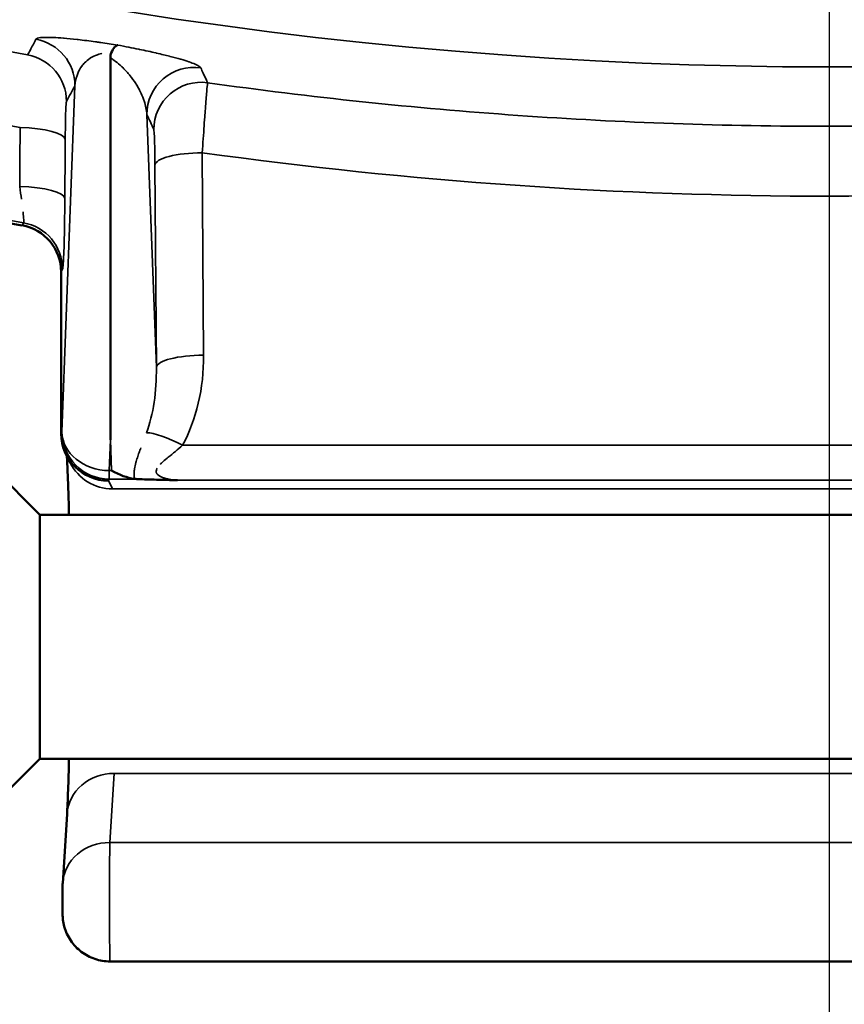
# Model space of a CAD drawing. Units: inches. Extents: x 0.4 to 66.2, y 0.4 to 51.1.
# Drawn here: x 18.2 to 19.2, y 32.4 to 33.6 of the extents above; entities that cross this region are included whole.
import ezdxf

# ---------------------------------------------------------------- set-up
doc = ezdxf.new("R2010")
doc.units = ezdxf.units.IN
doc.header["$LTSCALE"] = 3.030303
doc.header["$MEASUREMENT"] = 0
for name, color, linetype, lineweight in [('Center Mark (ANSI)', 7, 'Continuous', 25), ('Dimension (ANSI)', 7, 'Continuous', 25), ('Visible (ANSI)', 7, 'Continuous', 50), ('Visible Narrow (ANSI)', 7, 'Continuous', 35)]:
    doc.layers.add(name, color=color, linetype=linetype, lineweight=lineweight)
doc.styles.add('Note Text (ANSI)', font='tahoma.ttf')
doc.dimstyles.new('Default (ANSI)', dxfattribs={"dimscale": 3.030303, "dimtxt": 0.15, "dimasz": 0.098425, "dimexe": 0.125, "dimexo": 0.0625, "dimgap": 0.031496, "dimtad": 0, "dimtih": 1, "dimtoh": 1, "dimrnd": 1e-08, "dimzin": 4, "dimdsep": 46, "dimtxsty": 'Note Text (ANSI)', "dimcen": 0.09, "dimdle": 0.393701, "dimclrd": 256, "dimclre": 256, "dimclrt": 256, "dimadec": 0, "dimazin": 1, "dimtfac": 1, "dimtofl": 0, "dimtmove": 0, "dimatfit": 3, "dimfxl": 1, "dimtolj": 1, "dimtzin": 4, "dimlwd": -1, "dimlwe": -1, "dimarcsym": 0})

# ---------------------------------------------------------------- blocks, each defined once
blk = doc.blocks.new('*D21')
at = {"layer": 'Defpoints', "color": 0, "transparency": 16777216}
for p in [(12.7703, 38.6521), (25.6503, 38.6222), (25.6503, 26.568)]:
    blk.add_point(p, dxfattribs=at)
at = {"layer": 'Dimension (ANSI)', "transparency": 16777216}
for p, q in [((12.7703, 38.4627), (12.7703, 26.1892)), ((25.6503, 38.4328), (25.6503, 26.1892)), ((13.0686, 26.568), (18.132, 26.568)), ((25.3521, 26.568), (20.2887, 26.568))]:
    blk.add_line(p, q, dxfattribs=at)
for points in [[(13.0686, 26.6177), (13.0686, 26.5183), (12.7703, 26.568)], [(25.3521, 26.6177), (25.3521, 26.5183), (25.6503, 26.568)]]:
    blk.add_solid(points, dxfattribs=at)
at = {"layer": 'Dimension (ANSI)', "transparency": 16777216, "insert": (19.2103, 27.2492), "char_height": 0.454545, "attachment_point": 2, "style": 'Note Text (ANSI)'}
blk.add_mtext('\\A1; \\fTahoma|b0|i0;\\H0.4545;12.88"\\P[327]', dxfattribs=at)
blk = doc.blocks.new('*D22')
at = {"layer": 'Defpoints', "color": 0, "transparency": 16777216}
for p in [(12.7703, 38.6521), (19.2103, 30.4504), (19.2103, 28.7155)]:
    blk.add_point(p, dxfattribs=at)
at = {"layer": 'Dimension (ANSI)', "transparency": 16777216}
for p, q in [((12.7703, 38.4627), (12.7703, 28.3367)), ((19.2103, 30.261), (19.2103, 28.3367)), ((13.0686, 28.7155), (15.0827, 28.7155)), ((18.9121, 28.7155), (16.898, 28.7155))]:
    blk.add_line(p, q, dxfattribs=at)
for points in [[(13.0686, 28.7652), (13.0686, 28.6657), (12.7703, 28.7155)], [(18.9121, 28.7652), (18.9121, 28.6657), (19.2103, 28.7155)]]:
    blk.add_solid(points, dxfattribs=at)
at = {"layer": 'Dimension (ANSI)', "transparency": 16777216, "insert": (15.9903, 29.3958), "char_height": 0.454545, "attachment_point": 2, "style": 'Note Text (ANSI)'}
blk.add_mtext('\\A1; \\fTahoma|b0|i0;\\H0.4545;6.44"\\P[164]', dxfattribs=at)

msp = doc.modelspace()

# ---------------------------------------------------------------- linework, layer by layer
at = {"layer": 'Center Mark (ANSI)', "linetype": 'Continuous'}
msp.add_line((19.2103, 47.9779), (19.2103, 30.4504), dxfattribs=at)
at = {"layer": 'Visible (ANSI)'}
for p, q in [((18.2978, 33.0841), (18.2978, 33.5694)), ((18.2978, 33.0841), (18.2978, 33.5694)), ((18.2353, 33.0923), (18.2353, 33.2974)), ((18.2353, 33.0923), (18.2353, 33.2974)), ((18.2083, 32.9891), (18.0404, 33.157)), ((18.2417, 33.0654), (18.2469, 33.055)), ((18.2417, 33.0654), (18.2469, 33.055)), ((18.2083, 32.6791), (18.2083, 32.9891)), ((20.2123, 32.9891), (18.2083, 32.9891)), ((18.2083, 32.6791), (18.0483, 32.5191)), ((20.2123, 32.6791), (18.2083, 32.6791)), ((18.2428, 32.6088), (18.2373, 32.5211)), ((18.2428, 32.6088), (18.2373, 32.5211)), ((18.2973, 32.4217), (20.1234, 32.4217)), ((18.2973, 32.4217), (20.1234, 32.4217))]:
    msp.add_line(p, q, dxfattribs=at)
msp.add_circle((19.2103, 39.2141), 8.435, dxfattribs=at)
msp.add_arc((19.2103, 39.2141), 5.9466, 233.9546, 260.0782, dxfattribs=at)
msp.add_arc((19.2103, 39.2141), 5.9466, 233.9546, 260.0782, dxfattribs=at)
for centre, major_axis, ratio, start_param, end_param in [((18.1753, 33.2974), (0.0285, 0.0529), 0.998478, 5.20702, 6.603557), ((18.1753, 33.2974), (0.0285, 0.0529), 0.998478, 5.20702, 6.603557), ((18.2654, 33.1522), (-0.0225, -0.0847), 0.234625, 5.5591, 5.56184), ((18.2654, 33.1522), (-0.0225, -0.0847), 0.234625, 5.5591, 5.56184), ((18.2954, 33.0922), (-0.06, 0), 0.998288, 0.00137, 1.570796), ((18.2954, 33.0922), (-0.06, 0), 0.998288, 0.00137, 1.570796), ((18.2993, 33.0942), (0.0548, -0.0528), 0.520358, 5.177046, 5.666732), ((18.2993, 33.0942), (0.0548, -0.0528), 0.520358, 5.177046, 5.666732)]:
    msp.add_ellipse(centre, major_axis=major_axis, ratio=ratio, start_param=start_param, end_param=end_param, dxfattribs=at)
for points, knots in [([(18.2978, 33.5694), (18.2978, 33.5705), (18.2979, 33.5716), (18.2983, 33.5737), (18.2985, 33.5747), (18.2989, 33.5756)], [0.00000049, 0.00000049, 0.00000049, 0.00000049, 0.01425465, 0.01425465, 0.02850704, 0.02850704, 0.02850704, 0.02850704]), ([(18.2978, 33.5694), (18.2978, 33.5705), (18.2979, 33.5716), (18.2983, 33.5737), (18.2985, 33.5747), (18.2989, 33.5756)], [0.00000049, 0.00000049, 0.00000049, 0.00000049, 0.01425465, 0.01425465, 0.02850704, 0.02850704, 0.02850704, 0.02850704]), ([(18.2989, 33.5756), (18.3003, 33.5787), (18.3017, 33.5811), (18.3046, 33.5844), (18.306, 33.5854), (18.3073, 33.5855)], [0, 0, 0, 0, 0.5, 0.5, 0.9999919, 0.9999919, 0.9999919, 0.9999919]), ([(18.2989, 33.5756), (18.3003, 33.5787), (18.3017, 33.5811), (18.3046, 33.5844), (18.306, 33.5854), (18.3073, 33.5855)], [0, 0, 0, 0, 0.5, 0.5, 0.9999919, 0.9999919, 0.9999919, 0.9999919]), ([(18.2453, 32.9891), (18.2449, 33.0087), (18.2443, 33.026), (18.2434, 33.0498), (18.2429, 33.0583), (18.2425, 33.0637)], [1.1574716, 1.1574716, 1.1574716, 1.1574716, 1.3507776, 1.3507776, 1.4988035, 1.4988035, 1.4988035, 1.4988035]), ([(18.2453, 32.9891), (18.2449, 33.0087), (18.2443, 33.026), (18.2434, 33.0498), (18.2429, 33.0583), (18.2425, 33.0637)], [1.1574716, 1.1574716, 1.1574716, 1.1574716, 1.3507776, 1.3507776, 1.4988035, 1.4988035, 1.4988035, 1.4988035]), ([(18.3324, 33.0343), (18.3316, 33.0343), (18.3309, 33.0344), (18.3295, 33.0345), (18.3288, 33.0346), (18.3281, 33.0347)], [0.00000138, 0.00000138, 0.00000138, 0.00000138, 0.0075475, 0.0075475, 0.01507572, 0.01507572, 0.01507572, 0.01507572]), ([(18.3324, 33.0343), (18.3316, 33.0343), (18.3309, 33.0344), (18.3295, 33.0345), (18.3288, 33.0346), (18.3281, 33.0347)], [0.00000138, 0.00000138, 0.00000138, 0.00000138, 0.0075475, 0.0075475, 0.01507572, 0.01507572, 0.01507572, 0.01507572]), ([(18.3324, 33.0343), (18.3398, 33.034), (18.348, 33.0337), (18.3652, 33.0333), (18.3742, 33.0331), (18.383, 33.0329)], [0.0000005, 0.0000005, 0.0000005, 0.0000005, 0.5, 0.5, 0.9999971, 0.9999971, 0.9999971, 0.9999971]), ([(18.3324, 33.0343), (18.3398, 33.034), (18.348, 33.0337), (18.3652, 33.0333), (18.3742, 33.0331), (18.383, 33.0329)], [0.0000005, 0.0000005, 0.0000005, 0.0000005, 0.5, 0.5, 0.9999971, 0.9999971, 0.9999971, 0.9999971]), ([(18.2428, 32.6088), (18.2433, 32.6162), (18.2438, 32.6268), (18.2446, 32.651), (18.245, 32.6644), (18.2453, 32.6791)], [0, 0, 0, 0, 0.1631537, 0.1631537, 0.308088, 0.308088, 0.308088, 0.308088]), ([(18.2428, 32.6088), (18.2433, 32.6162), (18.2438, 32.6268), (18.2446, 32.651), (18.245, 32.6644), (18.2453, 32.6791)], [0, 0, 0, 0, 0.1631537, 0.1631537, 0.308088, 0.308088, 0.308088, 0.308088]), ([(18.2973, 32.4217), (18.2909, 32.4217), (18.2843, 32.4228), (18.272, 32.4269), (18.2661, 32.4301), (18.2558, 32.4379), (18.2512, 32.4428), (18.2439, 32.4536), (18.2411, 32.4597), (18.2386, 32.4688), (18.238, 32.4719), (18.2374, 32.4772), (18.2373, 32.4793), (18.2371, 32.4828), (18.237, 32.4844), (18.237, 32.4881), (18.2369, 32.4902), (18.2369, 32.495), (18.2369, 32.4977), (18.2369, 32.5028), (18.2369, 32.5052), (18.2369, 32.5097), (18.2369, 32.5118), (18.237, 32.5159), (18.2371, 32.5177), (18.2372, 32.5201), (18.2372, 32.5206), (18.2373, 32.5211)], [0, 0, 0, 0, 0.0493398, 0.0493398, 0.0988987, 0.0988987, 0.1484524, 0.1484524, 0.1979962, 0.1979962, 0.221201, 0.221201, 0.2424973, 0.2424973, 0.2598441, 0.2598441, 0.2780072, 0.2780072, 0.2985245, 0.2985245, 0.3166757, 0.3166757, 0.3348746, 0.3348746, 0.3548224, 0.3548224, 0.3602864, 0.3602864, 0.3602864, 0.3602864]), ([(18.2973, 32.4217), (18.2909, 32.4217), (18.2843, 32.4228), (18.272, 32.4269), (18.2661, 32.4301), (18.2558, 32.4379), (18.2512, 32.4428), (18.2439, 32.4536), (18.2411, 32.4597), (18.2386, 32.4688), (18.238, 32.4719), (18.2374, 32.4772), (18.2373, 32.4793), (18.2371, 32.4828), (18.237, 32.4844), (18.237, 32.4881), (18.2369, 32.4902), (18.2369, 32.495), (18.2369, 32.4977), (18.2369, 32.5028), (18.2369, 32.5052), (18.2369, 32.5097), (18.2369, 32.5118), (18.237, 32.5159), (18.2371, 32.5177), (18.2372, 32.5201), (18.2372, 32.5206), (18.2373, 32.5211)], [0, 0, 0, 0, 0.0493398, 0.0493398, 0.0988987, 0.0988987, 0.1484524, 0.1484524, 0.1979962, 0.1979962, 0.221201, 0.221201, 0.2424973, 0.2424973, 0.2598441, 0.2598441, 0.2780072, 0.2780072, 0.2985245, 0.2985245, 0.3166757, 0.3166757, 0.3348746, 0.3348746, 0.3548224, 0.3548224, 0.3602864, 0.3602864, 0.3602864, 0.3602864])]:
    msp.add_open_spline(points, degree=3, knots=knots, dxfattribs=at)
at = {"layer": 'Visible Narrow (ANSI)'}
for p, q in [((18.2364, 33.0942), (18.2529, 33.5339)), ((18.2364, 33.0942), (18.2529, 33.5339)), ((18.3442, 33.4973), (18.3562, 33.1762)), ((18.3442, 33.4973), (18.3562, 33.1762)), ((18.4144, 33.4487), (18.4162, 33.1917)), ((18.4144, 33.4487), (18.4162, 33.1917)), ((18.3562, 33.1762), (18.3544, 33.4332)), ((18.3562, 33.1762), (18.3544, 33.4332)), ((18.1857, 33.3565), (18.1875, 33.3598)), ((18.1857, 33.3565), (18.1875, 33.3598)), ((18.2372, 33.3008), (18.2353, 33.2974)), ((18.2372, 33.3008), (18.2353, 33.2974)), ((18.2353, 33.0921), (18.2364, 33.0942)), ((18.2353, 33.0921), (18.2364, 33.0942)), ((18.2978, 33.0841), (18.2964, 33.0451)), ((18.2978, 33.0841), (18.2964, 33.0451)), ((18.2993, 33.0451), (18.2978, 33.0841)), ((18.2993, 33.0451), (18.2978, 33.0841)), ((18.3894, 33.0773), (20.0313, 33.0773)), ((18.3894, 33.0773), (20.0313, 33.0773)), ((18.2964, 33.0451), (18.2993, 33.0451)), ((18.2964, 33.0451), (18.2964, 33.0343)), ((18.2964, 33.0451), (18.2993, 33.0451)), ((18.2964, 33.0451), (18.2964, 33.0343)), ((18.2964, 33.0343), (18.2954, 33.0323)), ((18.2964, 33.0343), (18.2954, 33.0323)), ((18.2954, 33.0323), (18.3006, 33.0219)), ((18.2954, 33.0323), (18.3006, 33.0219)), ((18.3324, 33.0343), (18.2964, 33.0343)), ((18.3324, 33.0343), (18.2964, 33.0343)), ((20.0377, 33.0329), (18.383, 33.0329)), ((20.0377, 33.0329), (18.383, 33.0329)), ((18.3006, 33.0219), (20.1201, 33.0219)), ((18.3006, 33.0219), (20.1201, 33.0219)), ((18.3027, 32.6605), (18.2972, 32.5727)), ((18.3027, 32.6605), (18.2972, 32.5727)), ((18.3027, 32.6605), (20.118, 32.6605)), ((18.3027, 32.6605), (20.118, 32.6605)), ((18.2972, 32.5727), (20.1235, 32.5727)), ((18.2972, 32.5727), (20.1235, 32.5727))]:
    msp.add_line(p, q, dxfattribs=at)
for radius in [8.385, 8.1745, 7.9889]:
    msp.add_circle((19.2103, 39.2141), radius, dxfattribs=at)
for radius, start, end in [(5.6564, 230.8227, 309.1773), (5.6564, 230.8227, 309.1773), (5.7322, 234.15384, 259.77481), (5.7322, 234.15384, 259.77481), (5.8247, 234.10875, 259.8444), (5.8247, 234.10875, 259.8444), (5.943, 233.92547, 260.08952), (5.943, 233.92547, 260.08952)]:
    msp.add_arc((19.2103, 39.2141), radius, start, end, dxfattribs=at)
for centre, major_axis, ratio, start_param, end_param in [((18.1929, 33.5339), (-0.0528, 0.0285), 0.998482, 3.636853, 5.02932), ((18.1929, 33.5339), (-0.0528, 0.0285), 0.998482, 3.636853, 5.02932), ((18.1821, 33.514), (-0.0528, 0.0285), 0.998483, 3.637036, 5.028286), ((18.1821, 33.514), (-0.0528, 0.0285), 0.998483, 3.637036, 5.028286), ((18.4042, 33.4973), (0.0545, 0.0252), 0.99806, 0.998395, 2.707656), ((18.4042, 33.4973), (0.0545, 0.0252), 0.99806, 0.998395, 2.707656), ((18.413, 33.4784), (0.0544, 0.0252), 0.998064, 0.999897, 2.707208), ((18.413, 33.4784), (0.0544, 0.0252), 0.998064, 0.999897, 2.707208), ((18.1806, 33.4654), (0.06, -0.0004), 0.255319, 0.027078, 1.52691), ((18.1806, 33.4654), (0.06, -0.0004), 0.255319, 0.027078, 1.52691), ((18.4144, 33.4332), (-0.06, -0.0004), 0.258813, 4.710573, 6.256082), ((18.4144, 33.4332), (-0.06, -0.0004), 0.258813, 4.710573, 6.256082), ((19.2103, 39.1642), (0, -5.7706), 0.999901, 6.144799, 6.421572), ((19.2103, 39.1642), (0, -5.7706), 0.999901, 6.144799, 6.421572), ((18.1801, 33.3905), (0.06, -0.0004), 0.255407, 0.027078, 1.527459), ((18.1801, 33.3905), (0.06, -0.0004), 0.255407, 0.027078, 1.527459), ((18.1772, 33.3008), (-0.0528, 0.0284), 0.998478, 3.636208, 5.032942), ((18.1772, 33.3008), (-0.0528, 0.0284), 0.998478, 3.636208, 5.032942), ((18.4162, 33.1762), (-0.06, -0.0004), 0.258813, 4.710573, 6.256082), ((18.4162, 33.1762), (-0.06, -0.0004), 0.258813, 4.710573, 6.256082), ((18.2961, 33.1944), (0.0055, -0.1803), 0.66527, 0.84354, 1.535473), ((18.2961, 33.1944), (0.0055, -0.1803), 0.66527, 0.84354, 1.535473), ((18.2961, 33.1789), (0.0043, -0.1312), 0.457179, 0.843216, 1.535148), ((18.2961, 33.1789), (0.0043, -0.1312), 0.457179, 0.843216, 1.535148), ((18.2964, 33.0942), (-0.06, 0.0022), 0.818964, 0.045633, 1.601414), ((18.2964, 33.0942), (-0.0537, 0.0268), 0.998288, 0.464059, 2.033485), ((18.2964, 33.0942), (-0.06, 0.0022), 0.818964, 0.045633, 1.601414), ((18.2964, 33.0942), (-0.0537, 0.0268), 0.998288, 0.464059, 2.033485), ((18.3894, 33.0618), (0.0525, -0.029), 0.228422, 1.696129, 2.734018), ((18.3894, 33.0618), (0.0525, -0.029), 0.228422, 1.696129, 2.734018), ((18.3006, 33.0818), (-0.0537, -0.0268), 0.998288, 0, 1.108108), ((18.3006, 33.0818), (-0.0537, -0.0268), 0.998288, 0, 1.108108), ((18.3027, 32.605), (-0.0599, 0.0038), 0.923609, 4.770712, 6.283185), ((18.3027, 32.605), (-0.0599, 0.0038), 0.923609, 4.770712, 6.283185), ((18.2972, 32.5173), (-0.0599, 0.0038), 0.923609, 4.770712, 6.283185), ((18.2972, 32.5173), (-0.0599, 0.0038), 0.923609, 4.770712, 6.283185), ((18.2973, 32.5002), (0, 0.0785), 0.006171, 0.392699, 3.141593), ((18.2973, 32.5002), (0, 0.0785), 0.006171, 0.392699, 3.141593)]:
    msp.add_ellipse(centre, major_axis=major_axis, ratio=ratio, start_param=start_param, end_param=end_param, dxfattribs=at)
for points, knots in [([(18.1928, 33.5729), (18.1938, 33.5749), (18.1949, 33.5768), (18.1984, 33.5835), (18.2009, 33.5882), (18.2034, 33.5928)], [0, 0, 0, 0, 0.003048, 0.003048, 0.01042742, 0.01042742, 0.01042742, 0.01042742]), ([(18.1928, 33.5729), (18.1938, 33.5749), (18.1949, 33.5768), (18.1984, 33.5835), (18.2009, 33.5882), (18.2034, 33.5928)], [0, 0, 0, 0, 0.003048, 0.003048, 0.01042742, 0.01042742, 0.01042742, 0.01042742]), ([(18.2034, 33.5928), (18.204, 33.5938), (18.2058, 33.5945), (18.2093, 33.5949), (18.2094, 33.5949), (18.2094, 33.5949), (18.2094, 33.5949), (18.2129, 33.5953), (18.218, 33.5955), (18.2253, 33.5951), (18.2254, 33.5951), (18.2256, 33.5951), (18.2257, 33.5951), (18.2293, 33.595), (18.2335, 33.5947), (18.2384, 33.5943), (18.2386, 33.5943), (18.2388, 33.5942), (18.239, 33.5942), (18.2439, 33.5938), (18.2494, 33.5933), (18.2559, 33.5925), (18.2562, 33.5925), (18.2566, 33.5925), (18.2569, 33.5924), (18.2603, 33.592), (18.264, 33.5916), (18.2679, 33.5911), (18.2714, 33.5907), (18.2751, 33.5902), (18.2791, 33.5896), (18.2795, 33.5896), (18.2799, 33.5895), (18.2804, 33.5895), (18.2821, 33.5892), (18.2839, 33.589), (18.2857, 33.5887), (18.2926, 33.5877), (18.2999, 33.5866), (18.3073, 33.5855)], [0, 0, 0, 0, 0.25, 0.25, 0.25, 0.252319, 0.252319, 0.252319, 0.5, 0.5, 0.5, 0.504435, 0.504435, 0.504435, 0.625, 0.625, 0.625, 0.630349, 0.630349, 0.630349, 0.75, 0.75, 0.75, 0.756035, 0.756035, 0.756035, 0.818778, 0.818778, 0.818778, 0.875, 0.875, 0.875, 0.881387, 0.881387, 0.881387, 0.90625, 0.90625, 0.90625, 1, 1, 1, 1]), ([(18.2034, 33.5928), (18.204, 33.5938), (18.2058, 33.5945), (18.2093, 33.5949), (18.2094, 33.5949), (18.2094, 33.5949), (18.2094, 33.5949), (18.2129, 33.5953), (18.218, 33.5955), (18.2253, 33.5951), (18.2254, 33.5951), (18.2256, 33.5951), (18.2257, 33.5951), (18.2293, 33.595), (18.2335, 33.5947), (18.2384, 33.5943), (18.2386, 33.5943), (18.2388, 33.5942), (18.239, 33.5942), (18.2439, 33.5938), (18.2494, 33.5933), (18.2559, 33.5925), (18.2562, 33.5925), (18.2566, 33.5925), (18.2569, 33.5924), (18.2603, 33.592), (18.264, 33.5916), (18.2679, 33.5911), (18.2714, 33.5907), (18.2751, 33.5902), (18.2791, 33.5896), (18.2795, 33.5896), (18.2799, 33.5895), (18.2804, 33.5895), (18.2821, 33.5892), (18.2839, 33.589), (18.2857, 33.5887), (18.2926, 33.5877), (18.2999, 33.5866), (18.3073, 33.5855)], [0, 0, 0, 0, 0.25, 0.25, 0.25, 0.252319, 0.252319, 0.252319, 0.5, 0.5, 0.5, 0.504435, 0.504435, 0.504435, 0.625, 0.625, 0.625, 0.630349, 0.630349, 0.630349, 0.75, 0.75, 0.75, 0.756035, 0.756035, 0.756035, 0.818778, 0.818778, 0.818778, 0.875, 0.875, 0.875, 0.881387, 0.881387, 0.881387, 0.90625, 0.90625, 0.90625, 1, 1, 1, 1]), ([(18.287, 33.5747), (18.287, 33.5747), (18.287, 33.5747), (18.287, 33.5747), (18.2857, 33.5744), (18.2844, 33.5741), (18.2833, 33.5738), (18.2826, 33.5736), (18.282, 33.5734), (18.2813, 33.5732), (18.2782, 33.5721), (18.2757, 33.5709), (18.2735, 33.5696), (18.273, 33.5693), (18.2725, 33.569), (18.2721, 33.5687), (18.2693, 33.5669), (18.2671, 33.5649), (18.2651, 33.5629), (18.2639, 33.5616), (18.2627, 33.5602), (18.2617, 33.5588), (18.2594, 33.5558), (18.2577, 33.5526), (18.2564, 33.5493), (18.2561, 33.5484), (18.2558, 33.5476), (18.2555, 33.5468), (18.2541, 33.5426), (18.2532, 33.5383), (18.2529, 33.5339)], [0.0888799, 0.0888799, 0.0888799, 0.0888799, 0.0889135, 0.0889135, 0.0889135, 0.125, 0.125, 0.125, 0.1461127, 0.1461127, 0.1461127, 0.25, 0.25, 0.25, 0.2725627, 0.2725627, 0.2725627, 0.4095651, 0.4095651, 0.4095651, 0.5, 0.5, 0.5, 0.6991418, 0.6991418, 0.6991418, 0.75, 0.75, 0.75, 1, 1, 1, 1]), ([(18.287, 33.5747), (18.287, 33.5747), (18.287, 33.5747), (18.287, 33.5747), (18.2857, 33.5744), (18.2844, 33.5741), (18.2833, 33.5738), (18.2826, 33.5736), (18.282, 33.5734), (18.2813, 33.5732), (18.2782, 33.5721), (18.2757, 33.5709), (18.2735, 33.5696), (18.273, 33.5693), (18.2725, 33.569), (18.2721, 33.5687), (18.2693, 33.5669), (18.2671, 33.5649), (18.2651, 33.5629), (18.2639, 33.5616), (18.2627, 33.5602), (18.2617, 33.5588), (18.2594, 33.5558), (18.2577, 33.5526), (18.2564, 33.5493), (18.2561, 33.5484), (18.2558, 33.5476), (18.2555, 33.5468), (18.2541, 33.5426), (18.2532, 33.5383), (18.2529, 33.5339)], [0.0888799, 0.0888799, 0.0888799, 0.0888799, 0.0889135, 0.0889135, 0.0889135, 0.125, 0.125, 0.125, 0.1461127, 0.1461127, 0.1461127, 0.25, 0.25, 0.25, 0.2725627, 0.2725627, 0.2725627, 0.4095651, 0.4095651, 0.4095651, 0.5, 0.5, 0.5, 0.6991418, 0.6991418, 0.6991418, 0.75, 0.75, 0.75, 1, 1, 1, 1]), ([(18.3073, 33.5855), (18.317, 33.5836), (18.3257, 33.5819), (18.3335, 33.5803), (18.3339, 33.5802), (18.3343, 33.5801), (18.3347, 33.58), (18.3424, 33.5784), (18.3493, 33.5769), (18.3555, 33.5755), (18.3558, 33.5754), (18.3561, 33.5753), (18.3564, 33.5753), (18.3626, 33.5739), (18.3681, 33.5725), (18.3731, 33.5712), (18.3733, 33.5712), (18.3735, 33.5711), (18.3737, 33.5711), (18.3786, 33.5698), (18.383, 33.5686), (18.3869, 33.5675), (18.387, 33.5675), (18.3872, 33.5675), (18.3873, 33.5674), (18.3912, 33.5663), (18.3946, 33.5652), (18.3976, 33.5642), (18.3977, 33.5642), (18.3977, 33.5642), (18.3978, 33.5641), (18.4007, 33.5631), (18.4032, 33.5622), (18.4053, 33.5613), (18.4053, 33.5613), (18.4054, 33.5613), (18.4054, 33.5613), (18.4095, 33.5595), (18.412, 33.5579), (18.4126, 33.5566)], [0.0000006, 0.0000006, 0.0000006, 0.0000006, 0.1190236, 0.1190236, 0.1190236, 0.125, 0.125, 0.125, 0.244528, 0.244528, 0.244528, 0.25, 0.25, 0.25, 0.3702328, 0.3702328, 0.3702328, 0.375, 0.375, 0.375, 0.4960616, 0.4960616, 0.4960616, 0.5, 0.5, 0.5, 0.6219847, 0.6219847, 0.6219847, 0.625, 0.625, 0.625, 0.7479539, 0.7479539, 0.7479539, 0.75, 0.75, 0.75, 1, 1, 1, 1]), ([(18.3073, 33.5855), (18.317, 33.5836), (18.3257, 33.5819), (18.3335, 33.5803), (18.3339, 33.5802), (18.3343, 33.5801), (18.3347, 33.58), (18.3424, 33.5784), (18.3493, 33.5769), (18.3555, 33.5755), (18.3558, 33.5754), (18.3561, 33.5753), (18.3564, 33.5753), (18.3626, 33.5739), (18.3681, 33.5725), (18.3731, 33.5712), (18.3733, 33.5712), (18.3735, 33.5711), (18.3737, 33.5711), (18.3786, 33.5698), (18.383, 33.5686), (18.3869, 33.5675), (18.387, 33.5675), (18.3872, 33.5675), (18.3873, 33.5674), (18.3912, 33.5663), (18.3946, 33.5652), (18.3976, 33.5642), (18.3977, 33.5642), (18.3977, 33.5642), (18.3978, 33.5641), (18.4007, 33.5631), (18.4032, 33.5622), (18.4053, 33.5613), (18.4053, 33.5613), (18.4054, 33.5613), (18.4054, 33.5613), (18.4095, 33.5595), (18.412, 33.5579), (18.4126, 33.5566)], [0.0000006, 0.0000006, 0.0000006, 0.0000006, 0.1190236, 0.1190236, 0.1190236, 0.125, 0.125, 0.125, 0.244528, 0.244528, 0.244528, 0.25, 0.25, 0.25, 0.3702328, 0.3702328, 0.3702328, 0.375, 0.375, 0.375, 0.4960616, 0.4960616, 0.4960616, 0.5, 0.5, 0.5, 0.6219847, 0.6219847, 0.6219847, 0.625, 0.625, 0.625, 0.7479539, 0.7479539, 0.7479539, 0.75, 0.75, 0.75, 1, 1, 1, 1]), ([(18.3442, 33.4973), (18.3438, 33.5029), (18.3426, 33.5086), (18.3407, 33.5145), (18.3404, 33.5152), (18.3402, 33.516), (18.3399, 33.5167), (18.3387, 33.52), (18.3373, 33.5233), (18.3357, 33.5267), (18.3348, 33.5285), (18.3338, 33.5303), (18.3328, 33.5322), (18.3319, 33.5337), (18.331, 33.5353), (18.33, 33.5368), (18.3278, 33.5401), (18.3254, 33.5435), (18.3227, 33.5469), (18.3217, 33.5481), (18.3207, 33.5493), (18.3196, 33.5505), (18.3177, 33.5526), (18.3157, 33.5547), (18.3135, 33.5569), (18.3125, 33.5579), (18.3114, 33.5589), (18.3102, 33.5599), (18.3078, 33.5621), (18.3052, 33.5642), (18.3021, 33.5665), (18.3008, 33.5674), (18.2994, 33.5684), (18.2978, 33.5694)], [0, 0, 0, 0, 0.25, 0.25, 0.25, 0.2827908, 0.2827908, 0.2827908, 0.4236132, 0.4236132, 0.4236132, 0.5, 0.5, 0.5, 0.5635605, 0.5635605, 0.5635605, 0.701033, 0.701033, 0.701033, 0.75, 0.75, 0.75, 0.8347676, 0.8347676, 0.8347676, 0.875, 0.875, 0.875, 0.9614135, 0.9614135, 0.9614135, 0.9999977, 0.9999977, 0.9999977, 0.9999977]), ([(18.3442, 33.4973), (18.3438, 33.5029), (18.3426, 33.5086), (18.3407, 33.5145), (18.3404, 33.5152), (18.3402, 33.516), (18.3399, 33.5167), (18.3387, 33.52), (18.3373, 33.5233), (18.3357, 33.5267), (18.3348, 33.5285), (18.3338, 33.5303), (18.3328, 33.5322), (18.3319, 33.5337), (18.331, 33.5353), (18.33, 33.5368), (18.3278, 33.5401), (18.3254, 33.5435), (18.3227, 33.5469), (18.3217, 33.5481), (18.3207, 33.5493), (18.3196, 33.5505), (18.3177, 33.5526), (18.3157, 33.5547), (18.3135, 33.5569), (18.3125, 33.5579), (18.3114, 33.5589), (18.3102, 33.5599), (18.3078, 33.5621), (18.3052, 33.5642), (18.3021, 33.5665), (18.3008, 33.5674), (18.2994, 33.5684), (18.2978, 33.5694)], [0, 0, 0, 0, 0.25, 0.25, 0.25, 0.2827908, 0.2827908, 0.2827908, 0.4236132, 0.4236132, 0.4236132, 0.5, 0.5, 0.5, 0.5635605, 0.5635605, 0.5635605, 0.701033, 0.701033, 0.701033, 0.75, 0.75, 0.75, 0.8347676, 0.8347676, 0.8347676, 0.875, 0.875, 0.875, 0.9614135, 0.9614135, 0.9614135, 0.9999977, 0.9999977, 0.9999977, 0.9999977]), ([(18.4126, 33.5566), (18.4136, 33.5544), (18.4146, 33.5521), (18.4157, 33.5498), (18.4175, 33.5458), (18.4194, 33.5417), (18.4212, 33.5377)], [0, 0, 0, 0, 0.003048, 0.003048, 0.003048, 0.008513153, 0.008513153, 0.008513153, 0.008513153]), ([(18.4126, 33.5566), (18.4136, 33.5544), (18.4146, 33.5521), (18.4157, 33.5498), (18.4175, 33.5458), (18.4194, 33.5417), (18.4212, 33.5377)], [0, 0, 0, 0, 0.003048, 0.003048, 0.003048, 0.008513153, 0.008513153, 0.008513153, 0.008513153]), ([(18.4212, 33.5377), (18.4211, 33.537), (18.4208, 33.5343), (18.4204, 33.5298), (18.4202, 33.5275), (18.42, 33.5248), (18.4198, 33.5216), (18.4195, 33.5185), (18.4192, 33.5149), (18.4189, 33.511), (18.4186, 33.507), (18.4183, 33.5027), (18.418, 33.498), (18.418, 33.498), (18.418, 33.498), (18.4179, 33.4979), (18.4176, 33.4933), (18.4172, 33.4883), (18.4168, 33.483), (18.4168, 33.483), (18.4168, 33.483), (18.4168, 33.483), (18.4161, 33.4724), (18.4153, 33.4609), (18.4144, 33.4487)], [0, 0, 0, 0, 0.250312, 0.250312, 0.250312, 0.375761, 0.375761, 0.375761, 0.5, 0.5, 0.5, 0.625, 0.625, 0.625, 0.625791, 0.625791, 0.625791, 0.75, 0.75, 0.75, 0.750548, 0.750548, 0.750548, 1, 1, 1, 1]), ([(18.4212, 33.5377), (18.4211, 33.537), (18.4208, 33.5343), (18.4204, 33.5298), (18.4202, 33.5275), (18.42, 33.5248), (18.4198, 33.5216), (18.4195, 33.5185), (18.4192, 33.5149), (18.4189, 33.511), (18.4186, 33.507), (18.4183, 33.5027), (18.418, 33.498), (18.418, 33.498), (18.418, 33.498), (18.4179, 33.4979), (18.4176, 33.4933), (18.4172, 33.4883), (18.4168, 33.483), (18.4168, 33.483), (18.4168, 33.483), (18.4168, 33.483), (18.4161, 33.4724), (18.4153, 33.4609), (18.4144, 33.4487)], [0, 0, 0, 0, 0.250312, 0.250312, 0.250312, 0.375761, 0.375761, 0.375761, 0.5, 0.5, 0.5, 0.625, 0.625, 0.625, 0.625791, 0.625791, 0.625791, 0.75, 0.75, 0.75, 0.750548, 0.750548, 0.750548, 1, 1, 1, 1]), ([(18.4212, 33.5377), (18.552, 33.5192), (18.6836, 33.5054), (18.8151, 33.4962), (18.9466, 33.4869), (19.0783, 33.4823), (19.21, 33.4823), (19.2759, 33.4823), (19.3418, 33.4835), (19.4077, 33.4858), (19.4736, 33.4881), (19.5397, 33.4915), (19.6056, 33.4962), (19.7374, 33.5054), (19.8687, 33.5193), (19.9995, 33.5377)], [0, 0, 0, 0, 0.25, 0.25, 0.25, 0.5, 0.5, 0.5, 0.625, 0.625, 0.625, 0.75, 0.75, 0.75, 1, 1, 1, 1]), ([(18.4212, 33.5377), (18.552, 33.5192), (18.6836, 33.5054), (18.8151, 33.4962), (18.9466, 33.4869), (19.0783, 33.4823), (19.21, 33.4823), (19.2759, 33.4823), (19.3418, 33.4835), (19.4077, 33.4858), (19.4736, 33.4881), (19.5397, 33.4915), (19.6056, 33.4962), (19.7374, 33.5054), (19.8687, 33.5193), (19.9995, 33.5377)], [0, 0, 0, 0, 0.25, 0.25, 0.25, 0.5, 0.5, 0.5, 0.625, 0.625, 0.625, 0.75, 0.75, 0.75, 1, 1, 1, 1]), ([(18.2421, 33.514), (18.2419, 33.5136), (18.2418, 33.5122), (18.2416, 33.5097), (18.2415, 33.5085), (18.2414, 33.507), (18.2414, 33.5053), (18.2413, 33.5035), (18.2412, 33.5016), (18.2411, 33.4994), (18.2411, 33.4972), (18.241, 33.4948), (18.2409, 33.4923), (18.2409, 33.4897), (18.2408, 33.487), (18.2408, 33.4841), (18.2407, 33.4783), (18.2406, 33.4721), (18.2406, 33.4654)], [0, 0, 0, 0, 0.249496, 0.249496, 0.249496, 0.374811, 0.374811, 0.374811, 0.5, 0.5, 0.5, 0.625, 0.625, 0.625, 0.75, 0.75, 0.75, 1, 1, 1, 1]), ([(18.2421, 33.514), (18.2419, 33.5136), (18.2418, 33.5122), (18.2416, 33.5097), (18.2415, 33.5085), (18.2414, 33.507), (18.2414, 33.5053), (18.2413, 33.5035), (18.2412, 33.5016), (18.2411, 33.4994), (18.2411, 33.4972), (18.241, 33.4948), (18.2409, 33.4923), (18.2409, 33.4897), (18.2408, 33.487), (18.2408, 33.4841), (18.2407, 33.4783), (18.2406, 33.4721), (18.2406, 33.4654)], [0, 0, 0, 0, 0.249496, 0.249496, 0.249496, 0.374811, 0.374811, 0.374811, 0.5, 0.5, 0.5, 0.625, 0.625, 0.625, 0.75, 0.75, 0.75, 1, 1, 1, 1]), ([(18.3544, 33.4332), (18.3544, 33.4394), (18.3543, 33.4451), (18.3542, 33.4505), (18.3542, 33.4532), (18.3541, 33.4557), (18.3541, 33.4581), (18.354, 33.4605), (18.354, 33.4626), (18.3539, 33.4647), (18.3538, 33.4667), (18.3538, 33.4685), (18.3537, 33.4701), (18.3536, 33.4717), (18.3535, 33.4731), (18.3535, 33.4743), (18.3533, 33.4766), (18.3531, 33.478), (18.353, 33.4784)], [0, 0, 0, 0, 0.25, 0.25, 0.25, 0.375, 0.375, 0.375, 0.5, 0.5, 0.5, 0.625181, 0.625181, 0.625181, 0.750483, 0.750483, 0.750483, 1, 1, 1, 1]), ([(18.3544, 33.4332), (18.3544, 33.4394), (18.3543, 33.4451), (18.3542, 33.4505), (18.3542, 33.4532), (18.3541, 33.4557), (18.3541, 33.4581), (18.354, 33.4605), (18.354, 33.4626), (18.3539, 33.4647), (18.3538, 33.4667), (18.3538, 33.4685), (18.3537, 33.4701), (18.3536, 33.4717), (18.3535, 33.4731), (18.3535, 33.4743), (18.3533, 33.4766), (18.3531, 33.478), (18.353, 33.4784)], [0, 0, 0, 0, 0.25, 0.25, 0.25, 0.375, 0.375, 0.375, 0.5, 0.5, 0.5, 0.625181, 0.625181, 0.625181, 0.750483, 0.750483, 0.750483, 1, 1, 1, 1]), ([(18.24, 33.3905), (18.24, 33.3843), (18.2399, 33.3783), (18.2399, 33.3725), (18.2398, 33.3668), (18.2397, 33.3611), (18.2396, 33.3558), (18.2396, 33.3505), (18.2395, 33.3455), (18.2393, 33.3408), (18.2392, 33.3361), (18.2391, 33.3316), (18.239, 33.3276), (18.2387, 33.3196), (18.2384, 33.3132), (18.2381, 33.3086), (18.2378, 33.304), (18.2375, 33.3014), (18.2372, 33.3008)], [0, 0, 0, 0, 0.125, 0.125, 0.125, 0.25, 0.25, 0.25, 0.375, 0.375, 0.375, 0.5, 0.5, 0.5, 0.75, 0.75, 0.75, 1, 1, 1, 1]), ([(18.24, 33.3905), (18.24, 33.3843), (18.2399, 33.3783), (18.2399, 33.3725), (18.2398, 33.3668), (18.2397, 33.3611), (18.2396, 33.3558), (18.2396, 33.3505), (18.2395, 33.3455), (18.2393, 33.3408), (18.2392, 33.3361), (18.2391, 33.3316), (18.239, 33.3276), (18.2387, 33.3196), (18.2384, 33.3132), (18.2381, 33.3086), (18.2378, 33.304), (18.2375, 33.3014), (18.2372, 33.3008)], [0, 0, 0, 0, 0.125, 0.125, 0.125, 0.25, 0.25, 0.25, 0.375, 0.375, 0.375, 0.5, 0.5, 0.5, 0.75, 0.75, 0.75, 1, 1, 1, 1]), ([(18.1875, 33.3598), (18.1878, 33.3601), (18.1879, 33.3615), (18.1878, 33.3638), (18.1877, 33.3661), (18.1875, 33.3694), (18.187, 33.3735), (18.187, 33.3735), (18.187, 33.3735), (18.187, 33.3735)], [0, 0, 0, 0, 0.2466293, 0.2466293, 0.2466293, 0.4946672, 0.4946672, 0.4946672, 0.4946776, 0.4946776, 0.4946776, 0.4946776]), ([(18.1875, 33.3598), (18.1878, 33.3601), (18.1879, 33.3615), (18.1878, 33.3638), (18.1877, 33.3661), (18.1875, 33.3694), (18.187, 33.3735), (18.187, 33.3735), (18.187, 33.3735), (18.187, 33.3735)], [0, 0, 0, 0, 0.2466293, 0.2466293, 0.2466293, 0.4946672, 0.4946672, 0.4946672, 0.4946776, 0.4946776, 0.4946776, 0.4946776]), ([(18.3894, 33.0773), (18.3834, 33.0719), (18.3772, 33.0669), (18.3713, 33.062), (18.3708, 33.0616), (18.3703, 33.0612), (18.3698, 33.0608), (18.3674, 33.0587), (18.365, 33.0567), (18.3628, 33.0546), (18.3623, 33.0542), (18.3619, 33.0537), (18.3614, 33.0532), (18.3614, 33.0532), (18.3614, 33.0532), (18.3614, 33.0532)], [0, 0, 0, 0, 0.25, 0.25, 0.25, 0.270361, 0.270361, 0.270361, 0.375, 0.375, 0.375, 0.3984839, 0.3984839, 0.3984839, 0.3987689, 0.3987689, 0.3987689, 0.3987689]), ([(18.3894, 33.0773), (18.3834, 33.0719), (18.3772, 33.0669), (18.3713, 33.062), (18.3708, 33.0616), (18.3703, 33.0612), (18.3698, 33.0608), (18.3674, 33.0587), (18.365, 33.0567), (18.3628, 33.0546), (18.3623, 33.0542), (18.3619, 33.0537), (18.3614, 33.0532), (18.3614, 33.0532), (18.3614, 33.0532), (18.3614, 33.0532)], [0, 0, 0, 0, 0.25, 0.25, 0.25, 0.270361, 0.270361, 0.270361, 0.375, 0.375, 0.375, 0.3984839, 0.3984839, 0.3984839, 0.3987689, 0.3987689, 0.3987689, 0.3987689]), ([(18.3281, 33.0347), (18.3279, 33.0372), (18.3278, 33.0399), (18.328, 33.0427), (18.3281, 33.0442), (18.3283, 33.0458), (18.3286, 33.0474), (18.329, 33.0499), (18.3296, 33.0526), (18.3303, 33.0552), (18.3308, 33.0572), (18.3314, 33.0593), (18.3321, 33.0614), (18.3328, 33.0635), (18.3335, 33.0657), (18.3343, 33.0679), (18.335, 33.0699), (18.3358, 33.0719), (18.3365, 33.0739)], [0, 0, 0, 0, 0.1607714, 0.1607714, 0.1607714, 0.25, 0.25, 0.25, 0.3930279, 0.3930279, 0.3930279, 0.5, 0.5, 0.5, 0.6091343, 0.6091343, 0.6091343, 0.7077364, 0.7077364, 0.7077364, 0.7077364]), ([(18.3281, 33.0347), (18.3279, 33.0372), (18.3278, 33.0399), (18.328, 33.0427), (18.3281, 33.0442), (18.3283, 33.0458), (18.3286, 33.0474), (18.329, 33.0499), (18.3296, 33.0526), (18.3303, 33.0552), (18.3308, 33.0572), (18.3314, 33.0593), (18.3321, 33.0614), (18.3328, 33.0635), (18.3335, 33.0657), (18.3343, 33.0679), (18.335, 33.0699), (18.3358, 33.0719), (18.3365, 33.0739)], [0, 0, 0, 0, 0.1607714, 0.1607714, 0.1607714, 0.25, 0.25, 0.25, 0.3930279, 0.3930279, 0.3930279, 0.5, 0.5, 0.5, 0.6091343, 0.6091343, 0.6091343, 0.7077364, 0.7077364, 0.7077364, 0.7077364]), ([(18.3574, 33.0483), (18.3571, 33.0478), (18.3569, 33.0474), (18.3567, 33.047), (18.3566, 33.0468), (18.3565, 33.0465), (18.3564, 33.0463), (18.3563, 33.0461), (18.3563, 33.0459), (18.3562, 33.0457), (18.356, 33.0449), (18.3559, 33.0441), (18.3561, 33.0433), (18.3561, 33.043), (18.3562, 33.0427), (18.3563, 33.0424), (18.3564, 33.042), (18.3566, 33.0416), (18.3568, 33.0412), (18.357, 33.041), (18.3572, 33.0407), (18.3574, 33.0405), (18.3575, 33.0404), (18.3576, 33.0403), (18.3577, 33.0402), (18.3592, 33.0386), (18.3615, 33.0374), (18.3639, 33.0364), (18.3642, 33.0363), (18.3645, 33.0362), (18.3648, 33.0361), (18.3655, 33.0358), (18.3662, 33.0356), (18.3669, 33.0354), (18.3719, 33.0339), (18.3775, 33.0332), (18.383, 33.0329)], [0.4800496, 0.4800496, 0.4800496, 0.4800496, 0.5, 0.5, 0.5, 0.5122008, 0.5122008, 0.5122008, 0.5214844, 0.5214844, 0.5214844, 0.5625, 0.5625, 0.5625, 0.578125, 0.578125, 0.578125, 0.6015625, 0.6015625, 0.6015625, 0.6176336, 0.6176336, 0.6176336, 0.625, 0.625, 0.625, 0.7363907, 0.7363907, 0.7363907, 0.75, 0.75, 0.75, 0.78125, 0.78125, 0.78125, 0.9999992, 0.9999992, 0.9999992, 0.9999992]), ([(18.3574, 33.0483), (18.3571, 33.0478), (18.3569, 33.0474), (18.3567, 33.047), (18.3566, 33.0468), (18.3565, 33.0465), (18.3564, 33.0463), (18.3563, 33.0461), (18.3563, 33.0459), (18.3562, 33.0457), (18.356, 33.0449), (18.3559, 33.0441), (18.3561, 33.0433), (18.3561, 33.043), (18.3562, 33.0427), (18.3563, 33.0424), (18.3564, 33.042), (18.3566, 33.0416), (18.3568, 33.0412), (18.357, 33.041), (18.3572, 33.0407), (18.3574, 33.0405), (18.3575, 33.0404), (18.3576, 33.0403), (18.3577, 33.0402), (18.3592, 33.0386), (18.3615, 33.0374), (18.3639, 33.0364), (18.3642, 33.0363), (18.3645, 33.0362), (18.3648, 33.0361), (18.3655, 33.0358), (18.3662, 33.0356), (18.3669, 33.0354), (18.3719, 33.0339), (18.3775, 33.0332), (18.383, 33.0329)], [0.4800496, 0.4800496, 0.4800496, 0.4800496, 0.5, 0.5, 0.5, 0.5122008, 0.5122008, 0.5122008, 0.5214844, 0.5214844, 0.5214844, 0.5625, 0.5625, 0.5625, 0.578125, 0.578125, 0.578125, 0.6015625, 0.6015625, 0.6015625, 0.6176336, 0.6176336, 0.6176336, 0.625, 0.625, 0.625, 0.7363907, 0.7363907, 0.7363907, 0.75, 0.75, 0.75, 0.78125, 0.78125, 0.78125, 0.9999992, 0.9999992, 0.9999992, 0.9999992])]:
    msp.add_open_spline(points, degree=3, knots=knots, dxfattribs=at)
for points in [[(18.2529, 33.5339), (18.2493, 33.5272), (18.2457, 33.5206), (18.2421, 33.514)], [(18.2529, 33.5339), (18.2493, 33.5272), (18.2457, 33.5206), (18.2421, 33.514)], [(18.353, 33.4784), (18.3501, 33.4847), (18.3471, 33.491), (18.3442, 33.4973)], [(18.353, 33.4784), (18.3501, 33.4847), (18.3471, 33.491), (18.3442, 33.4973)], [(18.1828, 33.4057), (18.183, 33.4307), (18.1831, 33.4557), (18.1833, 33.4807)], [(18.1828, 33.4057), (18.183, 33.4307), (18.1831, 33.4557), (18.1833, 33.4807)], [(18.2406, 33.4654), (18.2404, 33.4404), (18.2402, 33.4154), (18.24, 33.3905)], [(18.2406, 33.4654), (18.2404, 33.4404), (18.2402, 33.4154), (18.24, 33.3905)], [(18.1851, 33.3896), (18.1844, 33.3946), (18.1836, 33.4001), (18.1828, 33.4057)], [(18.1851, 33.3896), (18.1844, 33.3946), (18.1836, 33.4001), (18.1828, 33.4057)]]:
    msp.add_open_spline(points, degree=3, dxfattribs=at)

# ---------------------------------------------------------------- dimensions: what is measured, and where the dimension line sits
at = {"layer": 'Dimension (ANSI)'}
for base, p2, text, picture, middle in [((25.6503, 26.568), (25.6503, 38.6222), ' \\fTahoma|b0|i0;\\H0.4545;<>"\\X[327]', '*D21', (19.2103, 26.568)), ((19.2103, 28.7155), (19.2103, 30.4504), ' \\fTahoma|b0|i0;\\H0.4545;<>"\\X[164]', '*D22', (15.9903, 28.7155))]:
    dim = msp.add_linear_dim(base=base, p1=(12.7703, 38.6521), p2=p2, angle=180, text=text, dimstyle='Default (ANSI)', override={"dimgap": 0.031496, "dimtih": 0, "dimtoh": 0, "dimdec": 2, "dimpost": '\\X', "dimtol": 0, "dimlim": 0, "dimtp": 0, "dimtm": 0, "dimtdec": 2, "dimatfit": 1, "dimtvp": -0.25}, dxfattribs=at)
    dim.commit()
    dim.dimension.update_dxf_attribs({"geometry": picture, "text_midpoint": middle, "dimtype": 160})

doc.saveas('drawing.dxf')
